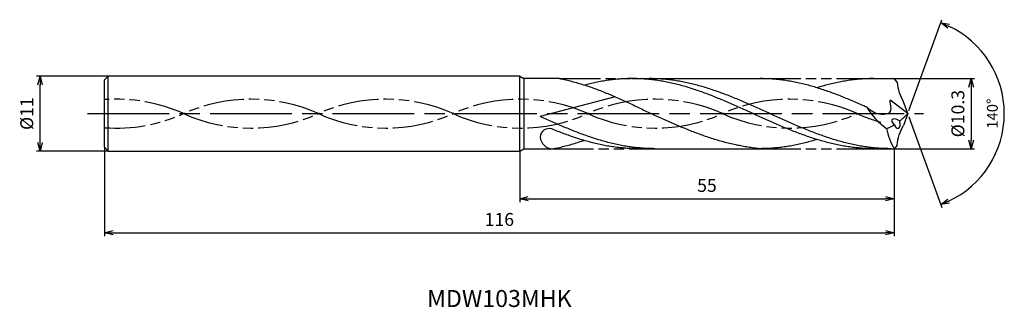
# Model space of a CAD drawing. Extents: x -130 to 14, y -28 to 14.
import ezdxf
from ezdxf.enums import TextEntityAlignment as Align

# ---------------------------------------------------------------- set-up
doc = ezdxf.new("R2010")
doc.units = 0
doc.linetypes.add('AM_ISO08W050', pattern=[18, 12, -1.5, 3, -1.5])
doc.linetypes.add('AM_ISO09W050', pattern=[22.5, 12, -1.5, 3, -1.5, 3, -1.5])
doc.layers.get('0').update_dxf_attribs({"linetype": 'CONTINUOUS'})
doc.layers.get('DEFPOINTS').update_dxf_attribs({"linetype": 'CONTINUOUS'})
for name, color, linetype in [('AM_0', 7, 'CONTINUOUS'), ('AM_11', 3, 'AM_ISO09W050'), ('AM_5', 3, 'CONTINUOUS'), ('AM_6', 2, 'CONTINUOUS'), ('AM_7', 4, 'AM_ISO08W050')]:
    doc.layers.add(name, color=color, linetype=linetype)
doc.styles.add('ASAMI', font='simplex.shx', dxfattribs={"bigfont": 'EXTFONT.SHX'})
doc.styles.get("Standard").update_dxf_attribs({"font": 'simplex.shx', "bigfont": 'EXTFONT.SHX'})
doc.dimstyles.new('AM_JIS$0', dxfattribs={"dimscale": 0.5, "dimtxt": 3.8, "dimasz": 2.5, "dimexe": 1, "dimexo": 0, "dimgap": 1.5, "dimtad": 3, "dimzin": 1, "dimtxsty": 'STANDARD', "dimblk": 'OPEN30', "dimcen": 0, "dimclrd": 3, "dimclre": 3, "dimclrt": 2, "dimaunit": 1, "dimazin": 3, "dimtp": 0.1, "dimtm": 0.1, "dimtfac": 0.71, "dimtmove": 0, "dimatfit": 3})
doc.dimstyles.new('AM_JIS$2', dxfattribs={"dimscale": 0.5, "dimtxt": 3.2, "dimasz": 2.5, "dimexe": 1, "dimexo": 1, "dimgap": 1.5, "dimtad": 3, "dimdec": 3, "dimtxsty": 'ASAMI', "dimblk": 'OPEN30', "dimcen": 0, "dimclrd": 256, "dimclre": 256, "dimclrt": 2, "dimazin": 3, "dimtp": 0.1, "dimtm": 0.1, "dimtfac": 0.71, "dimtdec": 3, "dimtmove": 0, "dimatfit": 3, "dimtzin": 0})

# ---------------------------------------------------------------- blocks, each defined once
blk = doc.blocks.new('_OPEN30')
at = {"color": 0}
for p, q in [((-1, 0.27), (0, 0)), ((0, 0), (-1, -0.27)), ((0, 0), (-1, 0))]:
    blk.add_line(p, q, dxfattribs=at)
blk = doc.blocks.new('*D5')
at = {"layer": 'AM_5', "color": 3}
for p, q in [((-118, -4.95), (-118, -18)), ((-2, -5.15), (-2, -18)), ((-116.75, -17.5), (-3.25, -17.5))]:
    blk.add_line(p, q, dxfattribs=at)
at = {"layer": 'DEFPOINTS', "color": 0}
for p in [(-118, -4.95), (-2, -5.15), (-2, -17.5)]:
    blk.add_point(p, dxfattribs=at)
at = {"layer": 'AM_5', "color": 3, "xscale": 1.25, "yscale": 1.25, "zscale": 1.25, "rotation": 180}
blk.add_blockref('_OPEN30', (-118, -17.5), dxfattribs=at)
at = {"layer": 'AM_5', "color": 3, "xscale": 1.25, "yscale": 1.25, "zscale": 1.25}
blk.add_blockref('_OPEN30', (-2, -17.5), dxfattribs=at)
at = {"layer": 'AM_5', "color": 2, "insert": (-60, -15.8), "char_height": 1.9, "attachment_point": 5}
blk.add_mtext('116', dxfattribs=at)
blk = doc.blocks.new('*D6')
at = {"layer": 'AM_5', "color": 3}
for p, q in [((-57, -5.5), (-57, -13)), ((-2, -5.15), (-2, -13)), ((-55.75, -12.5), (-3.25, -12.5))]:
    blk.add_line(p, q, dxfattribs=at)
at = {"layer": 'DEFPOINTS', "color": 0}
for p in [(-57, -5.5), (-2, -5.15), (-2, -12.5)]:
    blk.add_point(p, dxfattribs=at)
at = {"layer": 'AM_5', "color": 3, "xscale": 1.25, "yscale": 1.25, "zscale": 1.25, "rotation": 180.0000000000001}
blk.add_blockref('_OPEN30', (-57, -12.5), dxfattribs=at)
at = {"layer": 'AM_5', "color": 3, "xscale": 1.25, "yscale": 1.25, "zscale": 1.25}
blk.add_blockref('_OPEN30', (-2, -12.5), dxfattribs=at)
at = {"layer": 'AM_5', "color": 2, "insert": (-29.5, -10.8), "char_height": 1.9, "attachment_point": 5}
blk.add_mtext('55', dxfattribs=at)
blk = doc.blocks.new('*D7')
at = {"layer": 'AM_5', "color": 3}
for p, q in [((-117.5, 5.5), (-128, 5.5)), ((-127.5, -4.25), (-127.5, 4.25)), ((-117.5, -5.5), (-128, -5.5))]:
    blk.add_line(p, q, dxfattribs=at)
at = {"layer": 'DEFPOINTS', "color": 0}
for p in [(-127.5, 5.5), (-117.5, 5.5), (-117.5, -5.5)]:
    blk.add_point(p, dxfattribs=at)
at = {"layer": 'AM_5', "color": 3, "xscale": 1.25, "yscale": 1.25, "zscale": 1.25}
for p, rotation in [((-127.5, 5.5), 90.00000000000018), ((-127.5, -5.5), 270.0000000000002)]:
    blk.add_blockref('_OPEN30', p, dxfattribs=dict(at, rotation=rotation))
at = {"layer": 'AM_5', "color": 2, "insert": (-129.2, 0), "char_height": 1.9, "attachment_point": 5, "rotation": 90}
blk.add_mtext('%%c11', dxfattribs=at)
blk = doc.blocks.new('*D8')
at = {"layer": 'AM_5'}
for p, q in [((0.17, 0.47), (5.03, 13.81)), ((0.17, -0.47), (5.03, -13.81))]:
    blk.add_line(p, q, dxfattribs=at)
blk.add_arc((0, 0), 14.2, 295.0462, 64.9537, dxfattribs=at)
at = {"layer": 'DEFPOINTS', "color": 0}
for p in [(-0.63, 1.73), (0, 0), (0, 0), (-0.63, -1.73), (13.04, -5.62)]:
    blk.add_point(p, dxfattribs=at)
at = {"layer": 'AM_5', "xscale": 1.25, "yscale": 1.25, "zscale": 1.25}
for p, rotation in [((4.86, 13.34), 157.4767739709819), ((4.86, -13.34), 202.523099110848)]:
    blk.add_blockref('_OPEN30', p, dxfattribs=dict(at, rotation=rotation))
at = {"layer": 'AM_5', "color": 2, "insert": (12.65, 0), "char_height": 1.6, "attachment_point": 5, "rotation": 89.9999, "style": 'ASAMI'}
blk.add_mtext('140°', dxfattribs=at)
blk = doc.blocks.new('*D9')
at = {"layer": 'AM_5', "color": 3}
for p, q in [((-2, 5.15), (9.82, 5.15)), ((9.32, 3.9), (9.32, -3.9)), ((-2, -5.15), (9.82, -5.15))]:
    blk.add_line(p, q, dxfattribs=at)
at = {"layer": 'DEFPOINTS', "color": 0}
for p in [(-2, 5.15), (-2, -5.15), (9.32, -5.15)]:
    blk.add_point(p, dxfattribs=at)
at = {"layer": 'AM_5', "color": 3, "xscale": 1.25, "yscale": 1.25, "zscale": 1.25}
for p, rotation in [((9.32, 5.15), 89.99979888288931), ((9.32, -5.15), 269.9997988828893)]:
    blk.add_blockref('_OPEN30', p, dxfattribs=dict(at, rotation=rotation))
at = {"layer": 'AM_5', "color": 2, "insert": (7.62, 0), "char_height": 1.9, "attachment_point": 5, "rotation": 89.9998}
blk.add_mtext('%%c10.3', dxfattribs=at)

msp = doc.modelspace()

# ---------------------------------------------------------------- linework, layer by layer
at = {"layer": 'AM_0', "ltscale": 0.5}
for p, q in [((-117.5, 5.5), (-118, 4.95)), ((-118, -4.95), (-118, 4.95)), ((-117.5, -5.5), (-117.5, 5.5)), ((-57, -5.5), (-57, 5.5007)), ((-51.1633, 5.1501), (-56.3925, 5.15)), ((-40.482, 5.15), (-21.7014, 5.15)), ((-4.9638, 5.15), (-2, 5.15)), ((-1.5529, 4.6292), (-2, 5.15)), ((-42.9624, 2.4723), (-54, -0.4168)), ((0, 0), (-2.5909, 1.9774)), ((0, 0), (-0.6289, 1.7278)), ((0, 0), (-0.6289, -1.7278)), ((-117.5, -5.5), (-118, -4.95)), ((-56.3925, -5.15), (-52.1805, -5.15)), ((-36.5953, -5.15), (-21.7014, -5.15)), ((-4.9638, -5.15), (-2, -5.15)), ((-1.5529, -4.6292), (-2, -5.15))]:
    msp.add_line(p, q, dxfattribs=at)
at = {"layer": 'AM_0'}
for p, q in [((-57, 5.5), (-117.5, 5.5)), ((-56.9997, 5.5006), (-56.3925, 5.15)), ((-56.3925, 5.15), (-56.3925, -5.15)), ((-117.5, -5.5), (-57, -5.5)), ((-56.9997, -5.5006), (-56.3925, -5.15))]:
    msp.add_line(p, q, dxfattribs=at)
at = {"layer": 'AM_0', "ltscale": 0.5}
for centre, major_axis, ratio, start_param, end_param in [((7.3818, 6.2433), (8.1041, 4.3468), 0.88653909, 2.79091832, 3.16524686), ((3.1656, 6.1829), (-10.6254, 0), 0.97686295, 0.53036755, 0.93848848), ((-9.1261, 8.7309), (10.8566, 9.4964), 0.87481354, 4.67910103, 4.79016854), ((-1.5707, -1.3422), (-0.7638, 0.4242), 0.49401554, 4.47058549, 7.61402583), ((-1.5707, -1.3403), (-0.1536, 0.8448), 0.51028192, 1.7990877, 4.93442959), ((-52.6824, -3.4859), (1.2997, 0.225), 0.97980739, 1.1129662, 2.94121238), ((-5.9912, 5.254), (0, 8.0013), 0.98058252, 3.51705451, 3.68182157), ((5.2776, -1.3754), (-6.2983, 6.3492), 0.90963613, 0.93208266, 1.29382138), ((-52.2428, -3.4336), (-1.5397, 0.8968), 0.95057222, 0.56099221, 2.11260852)]:
    msp.add_ellipse(centre, major_axis=major_axis, ratio=ratio, start_param=start_param, end_param=end_param, dxfattribs=at)
at = {"layer": 'AM_0', "ltscale": 0.5, "extrusion": (0, 0, -1)}
msp.add_ellipse((7.3818, -6.2433), major_axis=(8.1041, -4.3468), ratio=0.88653909, start_param=2.79091832, end_param=3.16524686, dxfattribs=at)
at = {"layer": 'AM_0'}
for points, knots in [([(-51.1633, 5.1507), (-51.072, 5.1333), (-50.6851, 5.0576), (-50.0036, 4.9093), (-49.121, 4.6887), (-48.2392, 4.441), (-47.3582, 4.1677), (-46.4779, 3.8702), (-45.5983, 3.5503), (-44.7194, 3.2098), (-43.841, 2.8507), (-42.9631, 2.475), (-42.0856, 2.085), (-41.2086, 1.6828), (-40.3318, 1.2708), (-39.4552, 0.8514), (-38.5788, 0.4271), (-37.9947, 0.1426), (-37.7025, 0.0003)], [16.03460024, 16.03460024, 16.03460024, 16.03460024, 16.35212705, 17.38177054, 18.41822486, 19.46214174, 20.51396345, 21.57393551, 22.64208202, 23.71825749, 24.80209209, 25.89306334, 26.99048218, 28.09348763, 29.20111864, 30.3123239, 31.42594613, 32.54079123, 32.54079123, 32.54079123, 32.54079123]), ([(-4.9638, -5.15), (-5.2599, -5.1469), (-5.8524, -5.1408), (-6.7409, -5.0914), (-7.6294, -5.0128), (-8.5178, -4.9026), (-9.4062, -4.7624), (-10.2945, -4.5928), (-11.1827, -4.3949), (-12.0708, -4.1698), (-12.9589, -3.9191), (-13.8468, -3.6442), (-14.7347, -3.3469), (-15.6225, -3.029), (-16.5102, -2.6925), (-17.3978, -2.3394), (-18.2854, -1.9719), (-19.173, -1.5923), (-20.0605, -1.2028), (-20.948, -0.806), (-21.8355, -0.4043), (-22.7229, 0), (-23.6104, 0.4043), (-24.4979, 0.806), (-25.3854, 1.2028), (-26.2729, 1.5923), (-27.1605, 1.9719), (-28.0481, 2.3394), (-28.9357, 2.6925), (-29.8234, 3.029), (-30.7112, 3.3469), (-31.5991, 3.6442), (-32.487, 3.9191), (-33.3751, 4.1698), (-34.2632, 4.3949), (-35.1514, 4.5928), (-36.0397, 4.7624), (-36.9281, 4.9027), (-37.8165, 5.0127), (-38.705, 5.0917), (-39.5935, 5.1394), (-40.4821, 5.1553), (-41.3706, 5.1394), (-42.2591, 5.0917), (-43.1476, 5.0127), (-44.0361, 4.9027), (-44.9244, 4.7624), (-45.8127, 4.5928), (-46.6605, 4.4038), (-47.2106, 4.2657), (-47.4658, 4.1983)], [0, 0, 0, 0, 1.01074368, 2.02283358, 3.03757896, 4.05621275, 5.079857, 6.10950024, 7.14596132, 8.18989524, 9.2417178, 10.30168407, 11.36983448, 12.4460049, 13.52984295, 14.62081576, 15.7182257, 16.82123174, 17.9288686, 19.04006889, 20.15368797, 21.26852814, 22.38336993, 23.4969874, 24.60818769, 25.71582455, 26.81883758, 27.91624752, 29.00722034, 30.09105839, 31.16722881, 32.23537921, 33.29534549, 34.34716804, 35.39108719, 36.42754827, 37.45720575, 38.48085062, 39.49948441, 40.51422944, 41.52631975, 42.53706337, 43.54780698, 44.55989729, 45.57464233, 46.59327611, 47.61692098, 48.64656349, 49.68302457, 50.5855722, 50.5855722, 50.5855722, 50.5855722]), ([(-2.4766, -5.15), (-3.0691, -5.1383), (-3.9589, -5.1206), (-5.1421, -5.0122), (-6.0306, -4.9028), (-6.9189, -4.7624), (-7.8072, -4.5928), (-8.6954, -4.3949), (-9.5836, -4.1698), (-10.4716, -3.9191), (-11.3596, -3.6442), (-12.2474, -3.3469), (-13.1352, -3.029), (-14.0229, -2.6925), (-14.9106, -2.3394), (-15.7982, -1.9719), (-16.6857, -1.5923), (-17.5732, -1.2028), (-18.4607, -0.806), (-19.3482, -0.4043), (-20.2357, 0), (-21.1231, 0.4043), (-22.0106, 0.806), (-22.8981, 1.2028), (-23.7856, 1.5923), (-24.6732, 1.9719), (-25.5608, 2.3394), (-26.4484, 2.6925), (-27.3362, 3.029), (-28.2239, 3.3469), (-29.1118, 3.6442), (-29.9997, 3.9191), (-30.8878, 4.1698), (-31.7759, 4.3949), (-32.6641, 4.5928), (-33.5524, 4.7624), (-34.4408, 4.9026), (-35.3292, 5.0128), (-36.2177, 5.0914), (-37.1062, 5.1408), (-37.6987, 5.1469), (-37.9948, 5.15)], [0, 0, 0, 0, 1.68541506, 2.53103621, 3.3798977, 4.23293458, 5.09097061, 5.95468818, 6.8246208, 7.70115182, 8.58445705, 9.47458238, 10.37139107, 11.27458944, 12.18373345, 13.09824174, 14.01741343, 14.94044415, 15.8664444, 16.79446029, 17.72349377, 18.65252725, 19.58054315, 20.50654339, 21.42957411, 22.3487458, 23.26325409, 24.1723981, 25.0756024, 25.97241109, 26.86253642, 27.74584166, 28.62236045, 29.49229307, 30.35601064, 31.21404606, 32.06708345, 32.91595756, 33.76157842, 34.60498701, 35.44727336, 35.44727336, 35.44727336, 35.44727336]), ([(-25.0927, -4.6247), (-25.1522, -4.6128), (-25.5089, -4.5402), (-26.1623, -4.3946), (-27.0504, -4.1696), (-27.9384, -3.9188), (-28.8264, -3.644), (-29.7142, -3.3467), (-30.602, -3.0288), (-31.4897, -2.6922), (-32.3774, -2.3391), (-33.265, -1.9716), (-34.1525, -1.592), (-35.04, -1.2026), (-35.9275, -0.8058), (-36.815, -0.404), (-37.4065, -0.1345), (-37.7025, 0.0003)], [17.17441611, 17.17441611, 17.17441611, 17.17441611, 17.38177637, 18.41823745, 19.4621566, 20.51397915, 21.57394543, 22.64209583, 23.71826625, 24.8021043, 25.89307712, 26.99048706, 28.09349309, 29.20112996, 30.31233025, 31.42594772, 32.5407895, 32.5407895, 32.5407895, 32.5407895]), ([(-52.1792, -5.15), (-51.9916, -5.1333), (-51.6047, -5.0576), (-50.9231, -4.9093), (-50.0405, -4.6887), (-49.1587, -4.441), (-48.3428, -4.1879), (-47.8223, -4.0136), (-47.5939, -3.9348)], [16.03460056, 16.03460056, 16.03460056, 16.03460056, 16.35212718, 17.38177067, 18.41822499, 19.46214187, 20.51396358, 21.34083983, 21.34083983, 21.34083983, 21.34083983]), ([(-13.332, -3.8009), (-13.4577, -3.84), (-13.8776, -3.9683), (-14.5945, -4.1696), (-15.4825, -4.3949), (-16.3708, -4.5928), (-17.259, -4.7624), (-18.1474, -4.9027), (-19.0359, -5.0127), (-19.9244, -5.0918), (-20.8129, -5.1394), (-21.4054, -5.15), (-21.7014, -5.15)], [1.58001996, 1.58001996, 1.58001996, 1.58001996, 2.03054929, 3.08237184, 4.12629099, 5.16275207, 6.19239531, 7.21603956, 8.23468849, 9.24943387, 10.26152376, 11.27226745, 11.27226745, 11.27226745, 11.27226745]), ([(-21.7014, -5.15), (-21.9964, -5.1248), (-22.5856, -5.0638), (-23.4665, -4.9407), (-24.3025, -4.7937), (-24.8432, -4.6806), (-25.0924, -4.6248)], [11.27226913, 11.27226913, 11.27226913, 11.27226913, 12.28301562, 13.29510212, 14.30984806, 15.18258238, 15.18258238, 15.18258238, 15.18258238])]:
    msp.add_open_spline(points, degree=3, knots=knots, dxfattribs=at)
at = {"layer": 'AM_0', "ltscale": 0.5}
for points, knots in [([(-6.0001, 0.9322), (-6.2019, 1.0226), (-6.6991, 1.2442), (-7.4923, 1.5923), (-8.3798, 1.9719), (-9.2674, 2.3394), (-10.1551, 2.6925), (-11.0428, 3.029), (-11.9306, 3.3469), (-12.8185, 3.6442), (-13.7064, 3.9191), (-14.5944, 4.1698), (-15.4825, 4.3949), (-16.3708, 4.5928), (-17.259, 4.7624), (-18.1474, 4.9026), (-19.0359, 5.0128), (-19.9243, 5.0914), (-20.8129, 5.1408), (-21.4054, 5.1469), (-21.7014, 5.15)], [6.84617505, 6.84617505, 6.84617505, 6.84617505, 7.60433769, 8.71197456, 9.81498059, 10.91239053, 12.00336335, 13.0872014, 14.16337182, 15.23152222, 16.2914885, 17.34331106, 18.3872302, 19.42369128, 20.45333379, 21.47697866, 22.49561244, 23.51035748, 24.52244779, 25.53320666, 25.53320666, 25.53320666, 25.53320666]), ([(-4.9638, 5.15), (-5.2599, 5.1469), (-5.8524, 5.1408), (-6.7409, 5.0914), (-7.6294, 5.0128), (-8.5178, 4.9026), (-9.4062, 4.7624), (-10.2945, 4.5928), (-11.1827, 4.3948), (-12.0709, 4.1699), (-12.7878, 3.9672), (-13.2088, 3.8405), (-13.3352, 3.8018)], [0, 0, 0, 0, 1.01074361, 2.02283392, 3.03757896, 4.05621275, 5.07985761, 6.10950012, 7.1459612, 8.18989512, 9.24171767, 9.69394894, 9.69394894, 9.69394894, 9.69394894]), ([(-4.9638, 5.15), (-5.2599, 5.15), (-5.8524, 5.1394), (-6.7409, 5.0917), (-7.6294, 5.0127), (-8.5178, 4.9027), (-9.4062, 4.7624), (-10.2945, 4.5928), (-11.1827, 4.3949), (-11.8733, 4.2199), (-12.2681, 4.1122), (-12.3682, 4.0845)], [0, 0, 0, 0, 1.01074361, 2.02283392, 3.03757896, 4.05621275, 5.07985761, 6.10950012, 7.1459612, 8.18989512, 8.54519061, 8.54519061, 8.54519061, 8.54519061]), ([(-6, 0.9321), (-5.3676, 0.4537), (-4.3961, -0.2814), (-2.0986, 0.0744), (-2.5312, 1.273), (-2.5909, 1.9774)], [0, 0, 0, 0, 2.6998603, 4.14772297, 6.28575001, 6.28575001, 6.28575001, 6.28575001]), ([(-37.1563, -5.1503), (-37.4523, -5.1472), (-38.0448, -5.1411), (-38.9333, -5.0916), (-39.8218, -5.013), (-40.7103, -4.9029), (-41.5986, -4.7627), (-42.4869, -4.5931), (-43.3751, -4.3951), (-44.2633, -4.1701), (-45.1513, -3.9194), (-46.0392, -3.6445), (-46.9271, -3.3472), (-47.8149, -3.0293), (-48.7026, -2.6928), (-49.5903, -2.3397), (-50.4779, -1.9722), (-51.3654, -1.5925), (-52.2529, -1.2031), (-53.1313, -0.8105), (-53.7133, -0.5467), (-54, -0.4168)], [0, 0, 0, 0, 0.8422864, 1.68569465, 2.5313158, 3.38017729, 4.23321417, 5.0912502, 5.95496777, 6.82490039, 7.70141919, 8.58472442, 9.47485577, 10.37165251, 11.27486274, 12.18400676, 13.09851504, 14.01768674, 14.94071746, 15.8667177, 16.76607142, 16.76607142, 16.76607142, 16.76607142]), ([(-39.6435, -5.1503), (-39.9396, -5.1472), (-40.5321, -5.1411), (-41.4206, -5.0916), (-42.3091, -5.013), (-43.1975, -4.9029), (-44.0859, -4.7627), (-44.9742, -4.5931), (-45.8624, -4.3951), (-46.7505, -4.1701), (-47.6386, -3.9194), (-48.5265, -3.6445), (-49.4144, -3.3472), (-50.3022, -3.0293), (-51.1899, -2.6928), (-51.8571, -2.4274), (-52.2288, -2.2757), (-52.3057, -2.2442)], [0, 0, 0, 0, 1.01074368, 2.02283399, 3.03757868, 4.05621247, 5.07985795, 6.10949972, 7.14596165, 8.18987341, 9.24171063, 10.30166236, 11.36982473, 12.44598213, 13.5298344, 14.62080578, 14.90544694, 14.90544694, 14.90544694, 14.90544694])]:
    msp.add_open_spline(points, degree=3, knots=knots, dxfattribs=at)
at = {"layer": 'AM_11', "ltscale": 0.5}
for p, q in [((-51.1633, 5.1507), (-40.482, 5.15)), ((-21.7014, 5.15), (-4.9638, 5.15)), ((-52.1792, -5.15), (-36.5953, -5.1507)), ((-52.1792, -5.15), (-40.4815, -5.1503)), ((-21.7014, -5.15), (-4.9638, -5.15))]:
    msp.add_line(p, q, dxfattribs=at)
for centre, major_axis, start_param, end_param in [((-116.288, -20.0972), (23.1973, 0), 1.13007155, 1.64466692), ((-96.4963, -20.0972), (-23.1973, 0), 4.27166421, 5.15311367), ((-76.7046, -20.0972), (23.1973, 0), 1.13007155, 2.01152101), ((-56.913, -20.0972), (-23.1973, 0), 4.27166421, 5.15311367), ((-37.1213, -20.0972), (-23.1973, 0), 4.27166421, 5.15311367), ((-17.3296, -20.0972), (-23.1973, 0), 4.27166421, 5.15311367), ((-116.288, 20.0972), (-23.1973, 0), 1.49692573, 2.01152015), ((-96.4963, 20.0972), (-23.1973, 0), 1.13007069, 2.01152015), ((-76.7046, 20.0972), (-23.1973, 0), 1.13007069, 2.01152015), ((-56.913, 20.0972), (-23.1973, 0), 1.13007069, 2.01152015), ((-37.1213, 20.0972), (23.1973, 0), 4.27166334, 5.1531128), ((-17.3296, 20.0972), (-23.1973, 0), 1.13007069, 2.01152015), ((2.462, 20.0972), (-23.1973, 0), 1.13007069, 1.29180074)]:
    msp.add_ellipse(centre, major_axis=major_axis, ratio=0.95789474, start_param=start_param, end_param=end_param, dxfattribs=at)
at = {"layer": 'AM_7'}
msp.add_line((-120.5, 0), (2.3199, 0), dxfattribs=at)

# ---------------------------------------------------------------- texts
at = {"layer": 'AM_6'}
msp.add_text('MDW103MHK', height=2.5, dxfattribs=at).set_placement((-60, -27.5006), align=Align.MIDDLE)

# ---------------------------------------------------------------- dimensions: what is measured, and where the dimension line sits
at = {"layer": 'AM_5'}
dim = msp.add_angular_dim_2l(base=(13.03627, -5.62331), line1=((0, 0), (-0.62886, 1.72779)), line2=((0, 0), (-0.62888, -1.72781)), dimstyle='AM_JIS$2', override={"dimadec": 3}, dxfattribs=at)
dim.commit()
dim.dimension.update_dxf_attribs({"geometry": '*D8', "text_midpoint": (12.6474, -0.00001)})
dim = msp.add_linear_dim(base=(-127.5, 5.5), p1=(-117.5, -5.5), p2=(-117.5, 5.5), angle=270, text='%%c<>', dimstyle='AM_JIS$0', override={"dimdec": 0}, dxfattribs=at)
dim.commit()
dim.dimension.update_dxf_attribs({"geometry": '*D7', "text_midpoint": (-127.5, 0), "dimtype": 160})
dim = msp.add_linear_dim(base=(9.3199, -5.15), p1=(-2, 5.15), p2=(-2, -5.15), angle=89.999799, text='%%c<>', dimstyle='AM_JIS$0', override={"dimdec": 1}, dxfattribs=at)
dim.commit()
dim.dimension.update_dxf_attribs({"geometry": '*D9', "text_midpoint": (7.6199, 0)})
for base, p1, override, picture, middle in [((-2, -17.5006), (-118, -4.95), {"dimdec": 0}, '*D5', (-60, -15.8006)), ((-2, -12.5006), (-57, -5.5), {"dimdec": 0, "dimtix": 1}, '*D6', (-29.5, -10.8006))]:
    dim = msp.add_linear_dim(base=base, p1=p1, p2=(-2, -5.15), angle=0, dimstyle='AM_JIS$0', override=override, dxfattribs=at)
    dim.commit()
    dim.dimension.update_dxf_attribs({"geometry": picture, "text_midpoint": middle})

doc.saveas('drawing.dxf')
